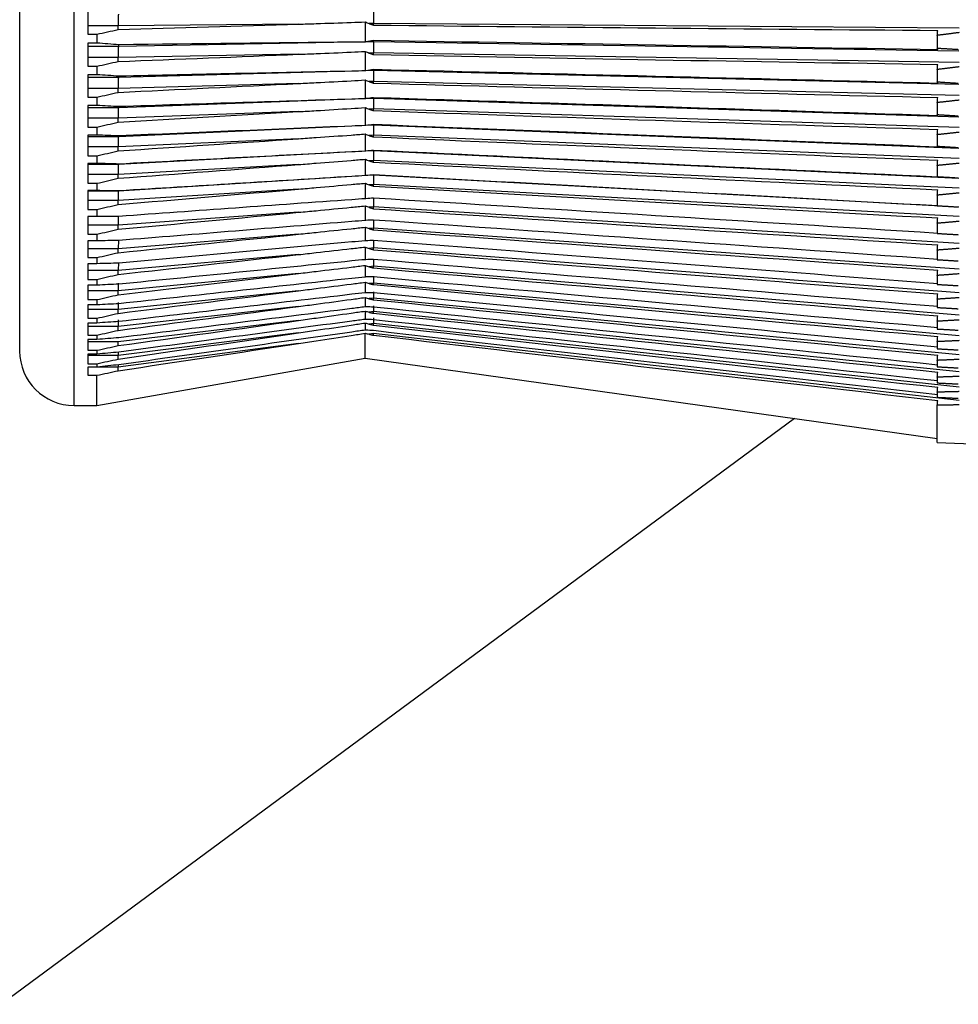
# Model space of a CAD drawing. Units: inches. Extents: x 0 to 17, y 0 to 11.
# Drawn here: x 2.9 to 4, y 3.7 to 4.8 of the extents above; entities that cross this region are included whole.
import ezdxf

# ---------------------------------------------------------------- set-up
doc = ezdxf.new("R2010")
doc.units = ezdxf.units.IN
doc.header["$MEASUREMENT"] = 0
doc.layers.add('dims notes', color=7, linetype='CONTINUOUS')
doc.layers.add('geom', color=7, linetype='CONTINUOUS')

msp = doc.modelspace()

# ---------------------------------------------------------------- linework, layer by layer
at = {"layer": 'dims notes', "color": 7, "linetype": 'Continuous'}
msp.add_line((3.7884, 4.3807), (2.916, 3.7362), dxfattribs=at)
msp.add_solid([(3.7884, 4.3807), (3.7003, 4.2896), (3.6755, 4.3231), (3.7884, 4.3807)], dxfattribs=at)
at = {"layer": 'geom', "color": 7, "linetype": 'Continuous'}
for p, q in [((2.9959, 4.395), (2.9959, 5.9417)), ((2.9359, 5.1684), (2.9359, 4.455)), ((3.0109, 4.8298), (3.0109, 4.8036)), ((3.0442, 4.8128), (3.0109, 4.8128)), ((3.2428, 4.8147), (3.0442, 4.8128)), ((3.0443, 4.8087), (3.0442, 4.8128)), ((3.3159, 4.8171), (3.3159, 4.795)), ((3.3251, 4.8154), (3.3203, 4.8154)), ((3.3251, 4.8137), (3.3251, 4.8154)), ((3.9695, 4.8102), (3.3251, 4.8154)), ((3.0109, 4.8036), (3.0209, 4.8036)), ((3.0209, 4.8036), (3.0209, 4.7939)), ((3.9453, 4.8023), (3.9453, 4.7883)), ((3.0209, 4.7939), (3.0109, 4.7939)), ((3.0109, 4.7939), (3.0109, 4.7684)), ((3.0446, 4.7901), (3.0109, 4.7901)), ((3.3015, 4.7949), (3.0446, 4.7901)), ((3.0446, 4.7901), (3.0451, 4.7919)), ((3.3251, 4.7953), (3.3167, 4.7951)), ((3.3251, 4.7953), (3.3252, 4.7965)), ((3.969, 4.785), (3.3251, 4.7953)), ((3.0442, 4.7778), (3.0109, 4.7778)), ((3.2428, 4.7815), (3.0442, 4.7778)), ((3.0443, 4.7736), (3.0442, 4.7778)), ((3.3159, 4.7846), (3.3159, 4.7632)), ((3.3251, 4.783), (3.3203, 4.7829)), ((3.3251, 4.7812), (3.3251, 4.783)), ((3.9695, 4.7726), (3.3251, 4.783)), ((3.0109, 4.7684), (3.0209, 4.7684)), ((3.0209, 4.7684), (3.0209, 4.759)), ((3.0209, 4.759), (3.0109, 4.759)), ((3.0109, 4.759), (3.0109, 4.7343)), ((3.3015, 4.7629), (3.0446, 4.7558)), ((3.0446, 4.7558), (3.0451, 4.7574)), ((3.3251, 4.7636), (3.3167, 4.7633)), ((3.3251, 4.7636), (3.3252, 4.7646)), ((3.969, 4.7481), (3.3251, 4.7636)), ((3.9453, 4.7647), (3.9453, 4.7512)), ((3.0446, 4.7558), (3.0109, 4.7558)), ((3.2428, 4.7493), (3.0442, 4.7439)), ((3.3159, 4.7532), (3.3159, 4.7325)), ((3.3251, 4.7516), (3.3203, 4.7515)), ((3.3251, 4.7498), (3.3251, 4.7516)), ((3.9695, 4.7361), (3.3251, 4.7516)), ((3.0442, 4.7439), (3.0109, 4.7439)), ((3.0443, 4.7396), (3.0442, 4.7439)), ((3.0109, 4.7343), (3.0209, 4.7343)), ((3.0209, 4.7252), (3.0109, 4.7252)), ((3.0109, 4.7252), (3.0109, 4.7014)), ((3.0209, 4.7343), (3.0209, 4.7252)), ((3.3015, 4.7321), (3.0446, 4.7227)), ((3.0446, 4.7227), (3.0451, 4.7239)), ((3.3251, 4.733), (3.3167, 4.7327)), ((3.3251, 4.733), (3.3252, 4.7337)), ((3.969, 4.7124), (3.3251, 4.733)), ((3.9453, 4.7283), (3.9453, 4.7152)), ((3.0446, 4.7227), (3.0109, 4.7227)), ((3.2428, 4.7184), (3.0442, 4.7111)), ((3.3159, 4.7229), (3.3159, 4.7031)), ((3.3251, 4.7214), (3.3203, 4.7212)), ((3.3251, 4.7196), (3.3251, 4.7214)), ((3.9695, 4.7008), (3.3251, 4.7214)), ((3.0442, 4.7111), (3.0109, 4.7111)), ((3.0443, 4.7068), (3.0442, 4.7111)), ((3.3015, 4.7025), (3.0446, 4.6907)), ((3.3251, 4.7035), (3.3167, 4.7032)), ((3.3251, 4.7035), (3.3252, 4.7041)), ((3.969, 4.6779), (3.3251, 4.7035)), ((3.0109, 4.7014), (3.0209, 4.7014)), ((3.0209, 4.6926), (3.0109, 4.6926)), ((3.0109, 4.6926), (3.0109, 4.6698)), ((3.0209, 4.7014), (3.0209, 4.6926)), ((3.0446, 4.6907), (3.0451, 4.6917)), ((3.3159, 4.6938), (3.3159, 4.6749)), ((3.3251, 4.6924), (3.3203, 4.6921)), ((3.3251, 4.6906), (3.3251, 4.6924)), ((3.9695, 4.6667), (3.3251, 4.6924)), ((3.9453, 4.693), (3.9453, 4.6804)), ((3.0446, 4.6907), (3.0109, 4.6907)), ((3.2428, 4.6886), (3.0442, 4.6795)), ((3.0442, 4.6795), (3.0109, 4.6795)), ((3.0109, 4.6698), (3.0209, 4.6698)), ((3.0209, 4.6698), (3.0209, 4.6614)), ((3.0443, 4.6752), (3.0442, 4.6795)), ((3.3015, 4.6741), (3.0446, 4.6601)), ((3.3251, 4.6754), (3.3167, 4.6749)), ((3.3251, 4.6754), (3.3252, 4.6758)), ((3.969, 4.6448), (3.3251, 4.6754)), ((3.0209, 4.6614), (3.0109, 4.6614)), ((3.0109, 4.6614), (3.0109, 4.6395)), ((3.0446, 4.6601), (3.0109, 4.6601)), ((3.2428, 4.6602), (3.0442, 4.6494)), ((3.0446, 4.6601), (3.0451, 4.6607)), ((3.3159, 4.666), (3.3159, 4.648)), ((3.3251, 4.6647), (3.3203, 4.6644)), ((3.3251, 4.6628), (3.3251, 4.6647)), ((3.9695, 4.6341), (3.3251, 4.6647)), ((3.9453, 4.6591), (3.9453, 4.6469)), ((3.0442, 4.6494), (3.0109, 4.6494)), ((3.0443, 4.645), (3.0442, 4.6494)), ((3.3251, 4.6486), (3.3167, 4.6481)), ((3.3251, 4.6486), (3.3252, 4.6488)), ((3.969, 4.6131), (3.3251, 4.6486)), ((3.0109, 4.6395), (3.0209, 4.6395)), ((3.0209, 4.6395), (3.0209, 4.6315)), ((3.3015, 4.6471), (3.0446, 4.6309)), ((3.3159, 4.6396), (3.3159, 4.6226)), ((3.3251, 4.6383), (3.3203, 4.638)), ((3.9695, 4.6029), (3.3251, 4.6383)), ((3.3251, 4.6365), (3.3251, 4.6383)), ((3.0209, 4.6315), (3.0109, 4.6315)), ((3.0109, 4.6315), (3.0109, 4.6107)), ((3.0446, 4.6309), (3.0109, 4.6309)), ((3.2428, 4.6331), (3.0442, 4.6206)), ((3.0446, 4.6309), (3.0451, 4.6312)), ((3.9453, 4.6265), (3.9453, 4.6149)), ((3.0442, 4.6206), (3.0109, 4.6206)), ((3.0443, 4.6162), (3.0442, 4.6206)), ((3.0109, 4.6107), (3.0209, 4.6107)), ((3.0209, 4.6107), (3.0209, 4.6031)), ((3.2428, 4.6076), (3.0442, 4.5933)), ((3.3159, 4.6147), (3.3159, 4.5986)), ((3.3251, 4.6135), (3.3203, 4.6131)), ((3.9695, 4.5732), (3.3251, 4.6135)), ((3.3251, 4.6116), (3.3251, 4.6135)), ((3.0209, 4.6031), (3.0109, 4.6031)), ((3.0109, 4.6031), (3.0109, 4.5835)), ((3.0446, 4.6031), (3.0109, 4.6031)), ((3.0446, 4.6031), (3.0451, 4.6031)), ((3.3251, 4.5989), (3.3251, 4.5901)), ((3.9453, 4.5955), (3.9453, 4.5844)), ((3.0442, 4.5933), (3.0109, 4.5933)), ((3.0109, 4.5835), (3.0209, 4.5835)), ((3.0209, 4.5835), (3.0209, 4.5763)), ((3.0443, 4.5889), (3.0442, 4.5933)), ((3.2428, 4.5835), (3.0442, 4.5676)), ((3.3159, 4.5912), (3.3159, 4.5763)), ((3.3251, 4.5901), (3.3203, 4.5897)), ((3.3251, 4.5883), (3.3251, 4.5901)), ((3.9695, 4.5452), (3.3251, 4.5901)), ((3.0209, 4.5763), (3.0109, 4.5763)), ((3.0109, 4.5763), (3.0109, 4.5578)), ((3.0445, 4.5768), (3.0442, 4.5676)), ((3.3251, 4.5767), (3.3251, 4.5684)), ((3.0442, 4.5676), (3.0109, 4.5676)), ((3.0443, 4.5632), (3.0442, 4.5676)), ((3.3159, 4.5694), (3.3159, 4.5555)), ((3.3251, 4.5684), (3.3203, 4.5679)), ((3.3251, 4.5665), (3.3251, 4.5684)), ((3.9695, 4.5189), (3.3251, 4.5684)), ((3.9453, 4.566), (3.9453, 4.5555)), ((3.0109, 4.5578), (3.0209, 4.5578)), ((3.0209, 4.551), (3.0109, 4.551)), ((3.0109, 4.551), (3.0109, 4.5338)), ((3.0209, 4.5578), (3.0209, 4.551)), ((3.2428, 4.5611), (3.0442, 4.5436)), ((3.0445, 4.5523), (3.0442, 4.5436)), ((3.3251, 4.5561), (3.3251, 4.5482)), ((3.0442, 4.5436), (3.0109, 4.5436)), ((3.0443, 4.5392), (3.0442, 4.5436)), ((3.2428, 4.5403), (3.0442, 4.5213)), ((3.3159, 4.5492), (3.3159, 4.5364)), ((3.3251, 4.5482), (3.3203, 4.5478)), ((3.3251, 4.5464), (3.3251, 4.5482)), ((3.9695, 4.4943), (3.3251, 4.5482)), ((3.0109, 4.5338), (3.0209, 4.5338)), ((3.0209, 4.5338), (3.0209, 4.5275)), ((3.0444, 4.5295), (3.0442, 4.5213)), ((3.3159, 4.5306), (3.3159, 4.5191)), ((3.3251, 4.5298), (3.3203, 4.5293)), ((3.3251, 4.528), (3.3251, 4.5298)), ((3.9695, 4.4716), (3.3251, 4.5298)), ((3.9453, 4.5381), (3.9453, 4.5283)), ((3.0209, 4.5275), (3.0109, 4.5275)), ((3.0109, 4.5275), (3.0109, 4.5115)), ((3.0442, 4.5213), (3.0109, 4.5213)), ((3.2428, 4.5213), (3.0442, 4.5007)), ((3.0443, 4.5169), (3.0442, 4.5213)), ((3.3251, 4.5202), (3.3251, 4.5132)), ((3.0109, 4.5115), (3.0209, 4.5115)), ((3.0209, 4.5115), (3.0209, 4.5057)), ((3.0444, 4.5085), (3.0442, 4.5007)), ((3.3159, 4.5139), (3.3159, 4.5036)), ((3.3251, 4.5132), (3.3203, 4.5126)), ((3.3251, 4.5114), (3.3251, 4.5132)), ((3.9695, 4.4508), (3.3251, 4.5132)), ((3.9453, 4.512), (3.9453, 4.5029)), ((3.0209, 4.5057), (3.0109, 4.5057)), ((3.0109, 4.5057), (3.0109, 4.4911)), ((3.0442, 4.5007), (3.0109, 4.5007)), ((3.2428, 4.504), (3.0442, 4.482)), ((3.0443, 4.4964), (3.0442, 4.5007)), ((3.3159, 4.4989), (3.3159, 4.4898)), ((3.3251, 4.4983), (3.3203, 4.4977)), ((3.3251, 4.5048), (3.3251, 4.4983)), ((3.3251, 4.4965), (3.3251, 4.4983)), ((3.9695, 4.432), (3.3251, 4.4983)), ((3.0109, 4.4911), (3.0209, 4.4911)), ((3.0109, 4.4858), (3.0109, 4.4725)), ((3.0209, 4.4858), (3.0109, 4.4858)), ((3.0209, 4.4911), (3.0209, 4.4858)), ((3.0444, 4.4892), (3.0442, 4.482)), ((3.2428, 4.4886), (3.0442, 4.4651)), ((3.3159, 4.4858), (3.3159, 4.4779)), ((3.3251, 4.4914), (3.3251, 4.4853)), ((3.9453, 4.4877), (3.9453, 4.4792)), ((3.0442, 4.482), (3.0109, 4.482)), ((3.0443, 4.4777), (3.0442, 4.482)), ((3.2428, 4.475), (3.0442, 4.4502)), ((3.3159, 4.4471), (3.3159, 4.4745)), ((3.3251, 4.4853), (3.3203, 4.4847)), ((3.3251, 4.4835), (3.3251, 4.4853)), ((3.9695, 4.4152), (3.3251, 4.4853)), ((3.0109, 4.4725), (3.0209, 4.4725)), ((3.0209, 4.4677), (3.0109, 4.4677)), ((3.0109, 4.4677), (3.0109, 4.4558)), ((3.0442, 4.4651), (3.0109, 4.4651)), ((3.0209, 4.4725), (3.0209, 4.4677)), ((3.0443, 4.461), (3.0442, 4.4651)), ((3.3251, 4.4741), (3.3203, 4.4735)), ((3.3251, 4.4724), (3.3251, 4.4741)), ((3.9695, 4.4005), (3.3251, 4.4741)), ((3.9453, 4.4653), (3.9453, 4.4575)), ((3.0109, 4.4558), (3.0209, 4.4558)), ((3.0209, 4.4558), (3.0209, 4.4515)), ((3.0441, 4.4539), (3.0442, 4.4502)), ((3.2428, 4.4633), (3.0442, 4.4373)), ((3.0209, 4.4515), (3.0109, 4.4515)), ((3.0109, 4.4515), (3.0109, 4.441)), ((3.0442, 4.4502), (3.0109, 4.4502)), ((3.0209, 4.395), (3.3159, 4.4471)), ((3.0443, 4.4461), (3.0442, 4.4502)), ((3.3159, 4.4471), (3.9453, 4.3586)), ((3.9453, 4.4447), (3.9453, 4.4377)), ((3.0109, 4.441), (3.0209, 4.441)), ((3.0209, 4.4373), (3.0109, 4.4373)), ((3.0109, 4.4373), (3.0109, 4.4283)), ((3.0442, 4.4373), (3.0109, 4.4373)), ((3.0209, 4.441), (3.0209, 4.4373)), ((3.0441, 4.4401), (3.0442, 4.4373)), ((3.0443, 4.4333), (3.0442, 4.4373)), ((3.0109, 4.4283), (3.0209, 4.4283)), ((3.0209, 4.395), (3.0209, 4.4283)), ((3.9453, 4.4262), (3.9453, 4.4199)), ((3.9453, 4.4097), (3.9453, 4.4041)), ((2.9959, 4.395), (3.0209, 4.395)), ((3.9453, 4.3542), (3.9453, 4.3953)), ((3.9453, 4.3542), (6.1159, 4.2784))]:
    msp.add_line(p, q, dxfattribs=at)
msp.add_arc((2.9959, 4.455), 0.06, 180, 270, dxfattribs=at)
for points, weights in [([(3.0446, 4.8255), (3.0438, 4.822), (3.0442, 4.8128)], [1, 0.707106781187, 1]), ([(3.3251, 4.828), (3.325, 4.8245), (3.3251, 4.8154)], [1, 0.707106781187, 1]), ([(3.3203, 4.8154), (3.3227, 4.8145), (3.3251, 4.8137)], [0.500000014172, 0.499999985828, 0.500000014172]), ([(3.9693, 4.8053), (3.9573, 4.8038), (3.9453, 4.8023)], [0.50000090449, 0.49999909551, 0.50000090449]), ([(3.0446, 4.7901), (3.0438, 4.7871), (3.0442, 4.7778)], [1, 0.707106781187, 1]), ([(3.3251, 4.7953), (3.325, 4.7923), (3.3251, 4.783)], [1, 0.707106781187, 1]), ([(3.3203, 4.7829), (3.3227, 4.7821), (3.3251, 4.7812)], [0.500000013411, 0.499999986589, 0.500000013411]), ([(3.9453, 4.7883), (3.9569, 4.7876), (3.9685, 4.7869)], [0.500000132295, 0.499999867705, 0.500000132295]), ([(3.9693, 4.7676), (3.9573, 4.7662), (3.9453, 4.7647)], [0.500000904362, 0.499999095638, 0.500000904362]), ([(3.3251, 4.7636), (3.325, 4.7611), (3.3251, 4.7516)], [1, 0.707106781187, 1]), ([(3.0446, 4.7558), (3.0438, 4.7533), (3.0442, 4.7439)], [1, 0.707106781187, 1]), ([(3.3203, 4.7515), (3.3227, 4.7507), (3.3251, 4.7498)], [0.500000014073, 0.499999985927, 0.500000014073]), ([(3.9453, 4.7512), (3.9569, 4.7504), (3.9685, 4.7497)], [0.500000139581, 0.499999860419, 0.500000139581]), ([(3.3251, 4.733), (3.325, 4.731), (3.3251, 4.7214)], [1, 0.707106781187, 1]), ([(3.9693, 4.731), (3.9573, 4.7296), (3.9453, 4.7283)], [0.500000904448, 0.499999095552, 0.500000904448]), ([(3.0446, 4.7227), (3.0438, 4.7206), (3.0442, 4.7111)], [1, 0.707106781187, 1]), ([(3.3203, 4.7212), (3.3227, 4.7204), (3.3251, 4.7196)], [0.500000013641, 0.499999986359, 0.500000013641]), ([(3.9453, 4.7152), (3.9569, 4.7144), (3.9685, 4.7137)], [0.500000132071, 0.499999867929, 0.500000132071]), ([(3.3251, 4.7035), (3.325, 4.702), (3.3251, 4.6924)], [1, 0.707106781187, 1]), ([(3.3203, 4.6921), (3.3227, 4.6913), (3.3251, 4.6906)], [0.50000001371, 0.49999998629, 0.50000001371]), ([(3.9693, 4.6956), (3.9573, 4.6943), (3.9453, 4.693)], [0.500000904513, 0.499999095487, 0.500000904513]), ([(3.0446, 4.6907), (3.0438, 4.6892), (3.0442, 4.6795)], [1, 0.707106781187, 1]), ([(3.9453, 4.6804), (3.9569, 4.6796), (3.9685, 4.6789)], [0.500000125235, 0.499999874765, 0.500000125235]), ([(3.3251, 4.6754), (3.325, 4.6744), (3.3251, 4.6647)], [1, 0.707106781187, 1]), ([(3.0446, 4.6601), (3.0438, 4.6591), (3.0442, 4.6494)], [1, 0.707106781187, 1]), ([(3.3203, 4.6644), (3.3227, 4.6636), (3.3251, 4.6628)], [0.500000014104, 0.499999985896, 0.500000014104]), ([(3.9693, 4.6615), (3.9573, 4.6603), (3.9453, 4.6591)], [0.500000904498, 0.499999095502, 0.500000904498]), ([(3.3251, 4.6486), (3.325, 4.6481), (3.3251, 4.6383)], [1, 0.707106781187, 1]), ([(3.3203, 4.638), (3.3227, 4.6373), (3.3251, 4.6365)], [0.50000001311, 0.49999998689, 0.50000001311]), ([(3.9453, 4.6469), (3.9569, 4.6462), (3.9685, 4.6455)], [0.500000132111, 0.499999867889, 0.500000132111]), ([(3.0446, 4.6309), (3.0438, 4.6304), (3.0442, 4.6206)], [1, 0.707106781187, 1]), ([(3.9693, 4.6288), (3.9573, 4.6277), (3.9453, 4.6265)], [0.500000904391, 0.499999095609, 0.500000904391]), ([(3.3251, 4.6232), (3.325, 4.6233), (3.3251, 4.6135)], [1, 0.707106781187, 1]), ([(3.3203, 4.6131), (3.3227, 4.6124), (3.3251, 4.6116)], [0.500000014302, 0.499999985698, 0.500000014302]), ([(3.9453, 4.6149), (3.9569, 4.6142), (3.9685, 4.6135)], [0.500000146257, 0.499999853743, 0.500000146257]), ([(3.0446, 4.6031), (3.0438, 4.6031), (3.0442, 4.5933)], [1, 0.707106781187, 1]), ([(3.9693, 4.5976), (3.9573, 4.5965), (3.9453, 4.5955)], [0.500000904633, 0.499999095367, 0.500000904633]), ([(3.3203, 4.5897), (3.3227, 4.589), (3.3251, 4.5883)], [0.500000013882, 0.499999986118, 0.500000013882]), ([(3.9453, 4.5844), (3.9569, 4.5837), (3.9685, 4.583)], [0.500000139156, 0.499999860844, 0.500000139156]), ([(3.3203, 4.5679), (3.3227, 4.5672), (3.3251, 4.5665)], [0.50000001392, 0.49999998608, 0.50000001392]), ([(3.9693, 4.5679), (3.9573, 4.5669), (3.9453, 4.566)], [0.500000904316, 0.499999095684, 0.500000904316]), ([(3.9453, 4.5555), (3.9569, 4.5548), (3.9685, 4.5541)], [0.500000132049, 0.499999867951, 0.500000132049]), ([(3.3203, 4.5478), (3.3227, 4.5471), (3.3251, 4.5464)], [0.500000014189, 0.499999985811, 0.500000014189]), ([(3.9693, 4.5399), (3.9573, 4.539), (3.9453, 4.5381)], [0.500000904576, 0.499999095424, 0.500000904576]), ([(3.3203, 4.5293), (3.3227, 4.5287), (3.3251, 4.528)], [0.50000001337, 0.49999998663, 0.50000001337]), ([(3.3251, 4.5373), (3.325, 4.5394), (3.3251, 4.5298)], [1, 0.707106781187, 1]), ([(3.9453, 4.5283), (3.9569, 4.5276), (3.9685, 4.5269)], [0.500000146282, 0.499999853718, 0.500000146282]), ([(3.3203, 4.5126), (3.3227, 4.512), (3.3251, 4.5114)], [0.500000014205, 0.499999985795, 0.500000014205]), ([(3.9693, 4.5136), (3.9573, 4.5128), (3.9453, 4.512)], [0.500000904654, 0.499999095346, 0.500000904654]), ([(3.3203, 4.4977), (3.3227, 4.4971), (3.3251, 4.4965)], [0.500000014017, 0.499999985983, 0.500000014017]), ([(3.9453, 4.5029), (3.9569, 4.5022), (3.9685, 4.5015)], [0.500000131951, 0.499999868049, 0.500000131951]), ([(3.9693, 4.4891), (3.9573, 4.4884), (3.9453, 4.4877)], [0.500000904555, 0.499999095445, 0.500000904555]), ([(3.3203, 4.4847), (3.3227, 4.4841), (3.3251, 4.4835)], [0.500000014412, 0.499999985588, 0.500000014412]), ([(3.9453, 4.4792), (3.9569, 4.4786), (3.9685, 4.4779)], [0.500000139131, 0.499999860869, 0.500000139131]), ([(3.3203, 4.4735), (3.3227, 4.4729), (3.3251, 4.4724)], [0.500000013427, 0.499999986573, 0.500000013427]), ([(3.9693, 4.4664), (3.9573, 4.4658), (3.9453, 4.4653)], [0.500000904351, 0.499999095649, 0.500000904351]), ([(3.9453, 4.4575), (3.9569, 4.4568), (3.9685, 4.4562)], [0.500000132047, 0.499999867953, 0.500000132047]), ([(3.9693, 4.4457), (3.9573, 4.4452), (3.9453, 4.4447)], [0.500000904393, 0.499999095607, 0.500000904393]), ([(3.9453, 4.4377), (3.9569, 4.437), (3.9685, 4.4364)], [0.500000118012, 0.499999881988, 0.500000118012]), ([(3.9693, 4.427), (3.9573, 4.4266), (3.9453, 4.4262)], [0.500000904575, 0.499999095425, 0.500000904575]), ([(3.9453, 4.4199), (3.9569, 4.4193), (3.9685, 4.4187)], [0.500000132474, 0.499999867526, 0.500000132474]), ([(3.9693, 4.4103), (3.9573, 4.41), (3.9453, 4.4097)], [0.500000904462, 0.499999095538, 0.500000904462]), ([(3.9453, 4.4041), (3.9569, 4.4035), (3.9685, 4.403)], [0.500000132556, 0.499999867444, 0.500000132556]), ([(3.9693, 4.3957), (3.9573, 4.3955), (3.9453, 4.3953)], [0.50000090458, 0.49999909542, 0.50000090458])]:
    msp.add_rational_spline(points, weights, degree=2, dxfattribs=at)
for points in [[(3.0443, 4.8087), (3.1105, 4.8106), (3.1766, 4.8126), (3.2428, 4.8147)], [(3.3159, 4.8171), (3.3174, 4.8165), (3.3188, 4.8159), (3.3203, 4.8154)], [(3.3251, 4.8137), (3.532, 4.8113), (3.739, 4.8094), (3.9459, 4.8078)], [(3.0209, 4.8036), (3.0287, 4.8053), (3.0365, 4.807), (3.0443, 4.8087)], [(3.9453, 4.8023), (3.9455, 4.8041), (3.9457, 4.806), (3.9459, 4.8078)], [(3.0451, 4.7919), (3.037, 4.7926), (3.029, 4.7932), (3.0209, 4.7939)], [(3.3015, 4.7949), (3.2161, 4.7939), (3.1306, 4.793), (3.0451, 4.7919)], [(3.3159, 4.795), (3.3111, 4.795), (3.3063, 4.7949), (3.3015, 4.7949)], [(3.3167, 4.7951), (3.3165, 4.7951), (3.3162, 4.7951), (3.3159, 4.795)], [(3.3252, 4.7965), (3.3224, 4.796), (3.3195, 4.7956), (3.3167, 4.7951)], [(3.9459, 4.7864), (3.739, 4.7899), (3.532, 4.7933), (3.3252, 4.7965)], [(3.0443, 4.7736), (3.1105, 4.7762), (3.1766, 4.7788), (3.2428, 4.7815)], [(3.3159, 4.7846), (3.3174, 4.784), (3.3188, 4.7834), (3.3203, 4.7829)], [(3.3251, 4.7812), (3.532, 4.7772), (3.739, 4.7736), (3.9459, 4.7704)], [(3.9459, 4.7864), (3.9457, 4.787), (3.9455, 4.7877), (3.9453, 4.7883)], [(3.0209, 4.7684), (3.0287, 4.7701), (3.0365, 4.7719), (3.0443, 4.7736)], [(3.9453, 4.7647), (3.9455, 4.7666), (3.9457, 4.7685), (3.9459, 4.7704)], [(3.0451, 4.7574), (3.037, 4.7579), (3.029, 4.7584), (3.0209, 4.759)], [(3.3015, 4.7629), (3.2161, 4.7611), (3.1306, 4.7593), (3.0451, 4.7574)], [(3.3159, 4.7632), (3.3111, 4.7631), (3.3063, 4.763), (3.3015, 4.7629)], [(3.3167, 4.7633), (3.3165, 4.7633), (3.3162, 4.7633), (3.3159, 4.7632)], [(3.3252, 4.7646), (3.3224, 4.7642), (3.3195, 4.7638), (3.3167, 4.7633)], [(3.9459, 4.7495), (3.739, 4.7547), (3.532, 4.7597), (3.3252, 4.7646)], [(3.0443, 4.7396), (3.1105, 4.7428), (3.1766, 4.746), (3.2428, 4.7493)], [(3.3159, 4.7532), (3.3174, 4.7525), (3.3188, 4.752), (3.3203, 4.7515)], [(3.3251, 4.7498), (3.532, 4.7441), (3.739, 4.7389), (3.9459, 4.734)], [(3.9459, 4.7495), (3.9457, 4.7501), (3.9455, 4.7506), (3.9453, 4.7512)], [(3.0209, 4.7343), (3.0287, 4.7361), (3.0365, 4.7378), (3.0443, 4.7396)], [(3.0451, 4.7239), (3.037, 4.7243), (3.029, 4.7248), (3.0209, 4.7252)], [(3.3015, 4.7321), (3.2161, 4.7294), (3.1306, 4.7267), (3.0451, 4.7239)], [(3.3159, 4.7325), (3.3111, 4.7324), (3.3063, 4.7323), (3.3015, 4.7321)], [(3.3167, 4.7327), (3.3165, 4.7326), (3.3162, 4.7326), (3.3159, 4.7325)], [(3.3252, 4.7337), (3.3224, 4.7334), (3.3195, 4.733), (3.3167, 4.7327)], [(3.9459, 4.7138), (3.739, 4.7206), (3.532, 4.7272), (3.3252, 4.7337)], [(3.9453, 4.7283), (3.9455, 4.7302), (3.9457, 4.7321), (3.9459, 4.734)], [(3.0443, 4.7068), (3.1105, 4.7106), (3.1766, 4.7145), (3.2428, 4.7184)], [(3.3159, 4.7229), (3.3174, 4.7223), (3.3188, 4.7217), (3.3203, 4.7212)], [(3.3251, 4.7196), (3.532, 4.7122), (3.739, 4.7053), (3.9459, 4.6988)], [(3.9459, 4.7138), (3.9457, 4.7143), (3.9455, 4.7147), (3.9453, 4.7152)], [(3.0209, 4.7014), (3.0287, 4.7032), (3.0365, 4.705), (3.0443, 4.7068)], [(3.3015, 4.7025), (3.2161, 4.6989), (3.1306, 4.6953), (3.0451, 4.6917)], [(3.3159, 4.7031), (3.3111, 4.7029), (3.3063, 4.7027), (3.3015, 4.7025)], [(3.3167, 4.7032), (3.3165, 4.7031), (3.3162, 4.7031), (3.3159, 4.7031)], [(3.3252, 4.7041), (3.3224, 4.7038), (3.3195, 4.7035), (3.3167, 4.7032)], [(3.9459, 4.6794), (3.739, 4.6877), (3.532, 4.696), (3.3252, 4.7041)], [(3.0451, 4.6917), (3.037, 4.692), (3.029, 4.6923), (3.0209, 4.6926)], [(3.3159, 4.6938), (3.3174, 4.6932), (3.3188, 4.6926), (3.3203, 4.6921)], [(3.9453, 4.693), (3.9455, 4.695), (3.9457, 4.6969), (3.9459, 4.6988)], [(3.0443, 4.6752), (3.1105, 4.6796), (3.1766, 4.6841), (3.2428, 4.6886)], [(3.3251, 4.6906), (3.532, 4.6816), (3.739, 4.6731), (3.9459, 4.6649)], [(3.9459, 4.6794), (3.9457, 4.6797), (3.9455, 4.68), (3.9453, 4.6804)], [(3.0209, 4.6698), (3.0287, 4.6716), (3.0365, 4.6734), (3.0443, 4.6752)], [(3.3015, 4.6741), (3.2161, 4.6697), (3.1306, 4.6652), (3.0451, 4.6607)], [(3.3159, 4.6749), (3.3111, 4.6746), (3.3063, 4.6744), (3.3015, 4.6741)], [(3.3167, 4.6749), (3.3165, 4.6749), (3.3162, 4.6749), (3.3159, 4.6749)], [(3.3252, 4.6758), (3.3224, 4.6755), (3.3195, 4.6752), (3.3167, 4.6749)], [(3.9459, 4.6463), (3.739, 4.6562), (3.532, 4.666), (3.3252, 4.6758)], [(3.0451, 4.6607), (3.037, 4.6609), (3.029, 4.6612), (3.0209, 4.6614)], [(3.0443, 4.645), (3.1105, 4.65), (3.1766, 4.6551), (3.2428, 4.6602)], [(3.3159, 4.666), (3.3174, 4.6654), (3.3188, 4.6649), (3.3203, 4.6644)], [(3.3251, 4.6628), (3.532, 4.6522), (3.739, 4.6421), (3.9459, 4.6324)], [(3.9453, 4.6591), (3.9455, 4.661), (3.9457, 4.663), (3.9459, 4.6649)], [(3.3159, 4.648), (3.3111, 4.6477), (3.3063, 4.6474), (3.3015, 4.6471)], [(3.3167, 4.6481), (3.3165, 4.6481), (3.3162, 4.648), (3.3159, 4.648)], [(3.3252, 4.6488), (3.3224, 4.6486), (3.3195, 4.6483), (3.3167, 4.6481)], [(3.9459, 4.6146), (3.739, 4.626), (3.532, 4.6374), (3.3252, 4.6488)], [(3.0209, 4.6395), (3.0287, 4.6414), (3.0365, 4.6432), (3.0443, 4.645)], [(3.3015, 4.6471), (3.2161, 4.6418), (3.1306, 4.6365), (3.0451, 4.6312)], [(3.3159, 4.6396), (3.3174, 4.639), (3.3188, 4.6385), (3.3203, 4.638)], [(3.9459, 4.6463), (3.9457, 4.6465), (3.9455, 4.6467), (3.9453, 4.6469)], [(3.0451, 4.6312), (3.037, 4.6313), (3.029, 4.6314), (3.0209, 4.6315)], [(3.0443, 4.6162), (3.1105, 4.6218), (3.1766, 4.6275), (3.2428, 4.6331)], [(3.3251, 4.6365), (3.532, 4.6243), (3.739, 4.6127), (3.9459, 4.6014)], [(3.9453, 4.6265), (3.9455, 4.6285), (3.9457, 4.6305), (3.9459, 4.6324)], [(3.0209, 4.6107), (3.0287, 4.6126), (3.0365, 4.6144), (3.0443, 4.6162)], [(3.3015, 4.6215), (3.2161, 4.6154), (3.1306, 4.6093), (3.0451, 4.6031)], [(3.3159, 4.6226), (3.3111, 4.6222), (3.3063, 4.6219), (3.3015, 4.6215)], [(3.3167, 4.6226), (3.3165, 4.6226), (3.3162, 4.6226), (3.3159, 4.6226)], [(3.3252, 4.6232), (3.3224, 4.623), (3.3195, 4.6228), (3.3167, 4.6226)], [(3.9459, 4.5844), (3.739, 4.5974), (3.532, 4.6103), (3.3252, 4.6232)], [(3.0443, 4.5889), (3.1105, 4.5951), (3.1766, 4.6013), (3.2428, 4.6076)], [(3.3159, 4.6147), (3.3174, 4.6141), (3.3188, 4.6136), (3.3203, 4.6131)], [(3.3251, 4.6116), (3.532, 4.5979), (3.739, 4.5847), (3.9459, 4.5719)], [(3.9459, 4.6146), (3.9457, 4.6147), (3.9455, 4.6148), (3.9453, 4.6149)], [(3.0451, 4.6031), (3.037, 4.6031), (3.029, 4.6031), (3.0209, 4.6031)], [(3.3015, 4.5975), (3.2161, 4.5905), (3.1306, 4.5835), (3.0451, 4.5766)], [(3.3159, 4.5986), (3.3111, 4.5982), (3.3063, 4.5979), (3.3015, 4.5975)], [(3.3167, 4.5987), (3.3165, 4.5987), (3.3162, 4.5987), (3.3159, 4.5986)], [(3.3252, 4.5991), (3.3224, 4.599), (3.3195, 4.5988), (3.3167, 4.5987)], [(3.9459, 4.5558), (3.739, 4.5703), (3.532, 4.5847), (3.3252, 4.5991)], [(3.9453, 4.5955), (3.9455, 4.5974), (3.9457, 4.5994), (3.9459, 4.6014)], [(3.0209, 4.5835), (3.0287, 4.5853), (3.0365, 4.5871), (3.0443, 4.5889)], [(3.0443, 4.5632), (3.1105, 4.57), (3.1766, 4.5767), (3.2428, 4.5835)], [(3.3159, 4.5912), (3.3174, 4.5907), (3.3188, 4.5902), (3.3203, 4.5897)], [(3.3251, 4.5883), (3.532, 4.5731), (3.739, 4.5584), (3.9459, 4.5441)], [(3.0451, 4.5766), (3.037, 4.5765), (3.029, 4.5764), (3.0209, 4.5763)], [(3.3015, 4.575), (3.2161, 4.5672), (3.1306, 4.5594), (3.0451, 4.5517)], [(3.3159, 4.5763), (3.3111, 4.5758), (3.3063, 4.5754), (3.3015, 4.575)], [(3.3167, 4.5763), (3.3165, 4.5763), (3.3162, 4.5763), (3.3159, 4.5763)], [(3.3252, 4.5766), (3.3224, 4.5765), (3.3195, 4.5764), (3.3167, 4.5763)], [(3.9459, 4.529), (3.739, 4.5448), (3.532, 4.5607), (3.3252, 4.5766)], [(3.0209, 4.5578), (3.0287, 4.5596), (3.0365, 4.5614), (3.0443, 4.5632)], [(3.3159, 4.5694), (3.3174, 4.5689), (3.3188, 4.5684), (3.3203, 4.5679)], [(3.3251, 4.5665), (3.532, 4.5499), (3.739, 4.5337), (3.9459, 4.5179)], [(3.9453, 4.566), (3.9455, 4.568), (3.9457, 4.5699), (3.9459, 4.5719)], [(3.0451, 4.5517), (3.037, 4.5515), (3.029, 4.5513), (3.0209, 4.551)], [(3.0443, 4.5392), (3.1105, 4.5465), (3.1766, 4.5538), (3.2428, 4.5611)], [(3.3015, 4.5541), (3.2161, 4.5455), (3.1306, 4.537), (3.0451, 4.5285)], [(3.3159, 4.5555), (3.3111, 4.555), (3.3063, 4.5546), (3.3015, 4.5541)], [(3.3167, 4.5555), (3.3165, 4.5555), (3.3162, 4.5555), (3.3159, 4.5555)], [(3.3252, 4.5557), (3.3224, 4.5557), (3.3195, 4.5556), (3.3167, 4.5555)], [(3.9459, 4.5038), (3.739, 4.5211), (3.532, 4.5384), (3.3252, 4.5557)], [(3.0443, 4.5169), (3.1105, 4.5247), (3.1766, 4.5325), (3.2428, 4.5403)], [(3.3159, 4.5492), (3.3174, 4.5487), (3.3188, 4.5482), (3.3203, 4.5478)], [(3.3251, 4.5464), (3.532, 4.5283), (3.739, 4.5108), (3.9459, 4.4936)], [(3.9453, 4.5381), (3.9455, 4.5401), (3.9457, 4.5421), (3.9459, 4.5441)], [(3.0209, 4.5338), (3.0287, 4.5356), (3.0365, 4.5374), (3.0443, 4.5392)], [(3.3015, 4.5349), (3.2161, 4.5256), (3.1306, 4.5163), (3.0451, 4.507)], [(3.3159, 4.5364), (3.3111, 4.5359), (3.3063, 4.5354), (3.3015, 4.5349)], [(3.3167, 4.5365), (3.3165, 4.5365), (3.3162, 4.5365), (3.3159, 4.5364)], [(3.3159, 4.5306), (3.3174, 4.5302), (3.3188, 4.5297), (3.3203, 4.5293)], [(3.3252, 4.5365), (3.3224, 4.5365), (3.3195, 4.5365), (3.3167, 4.5365)], [(3.9459, 4.4805), (3.739, 4.4991), (3.532, 4.5177), (3.3252, 4.5365)], [(3.0451, 4.5285), (3.037, 4.5282), (3.029, 4.5278), (3.0209, 4.5275)], [(3.0443, 4.4964), (3.1105, 4.5047), (3.1766, 4.513), (3.2428, 4.5213)], [(3.3159, 4.5191), (3.3111, 4.5185), (3.3063, 4.518), (3.3015, 4.5174)], [(3.3167, 4.5191), (3.3165, 4.5191), (3.3162, 4.5191), (3.3159, 4.5191)], [(3.3252, 4.519), (3.3224, 4.5191), (3.3195, 4.5191), (3.3167, 4.5191)], [(3.3251, 4.528), (3.532, 4.5086), (3.739, 4.4896), (3.9459, 4.471)], [(3.9459, 4.4591), (3.739, 4.479), (3.532, 4.4989), (3.3252, 4.519)], [(3.9453, 4.512), (3.9455, 4.514), (3.9457, 4.516), (3.9459, 4.5179)], [(3.0209, 4.5115), (3.0287, 4.5133), (3.0365, 4.5151), (3.0443, 4.5169)], [(3.0451, 4.507), (3.037, 4.5066), (3.029, 4.5062), (3.0209, 4.5057)], [(3.3015, 4.5174), (3.2161, 4.5074), (3.1306, 4.4974), (3.0451, 4.4874)], [(3.3159, 4.5139), (3.3174, 4.5134), (3.3188, 4.513), (3.3203, 4.5126)], [(3.3251, 4.5114), (3.532, 4.4906), (3.739, 4.4703), (3.9459, 4.4504)], [(3.0209, 4.4911), (3.0287, 4.4928), (3.0365, 4.4946), (3.0443, 4.4964)], [(3.0443, 4.4777), (3.1105, 4.4865), (3.1766, 4.4952), (3.2428, 4.504)], [(3.3015, 4.5017), (3.2161, 4.491), (3.1306, 4.4803), (3.0451, 4.4696)], [(3.3159, 4.5036), (3.3111, 4.503), (3.3063, 4.5023), (3.3015, 4.5017)], [(3.3167, 4.5035), (3.3165, 4.5035), (3.3162, 4.5036), (3.3159, 4.5036)], [(3.3159, 4.4989), (3.3174, 4.4985), (3.3188, 4.4981), (3.3203, 4.4977)], [(3.3252, 4.5033), (3.3224, 4.5034), (3.3195, 4.5035), (3.3167, 4.5035)], [(3.3251, 4.4965), (3.532, 4.4745), (3.739, 4.453), (3.9459, 4.4318)], [(3.9459, 4.4396), (3.739, 4.4607), (3.532, 4.4819), (3.3252, 4.5033)], [(3.0451, 4.4874), (3.037, 4.4869), (3.029, 4.4863), (3.0209, 4.4858)], [(3.0443, 4.461), (3.1105, 4.4701), (3.1766, 4.4793), (3.2428, 4.4886)], [(3.3015, 4.4879), (3.2161, 4.4765), (3.1306, 4.4651), (3.0451, 4.4538)], [(3.3159, 4.4898), (3.3111, 4.4892), (3.3063, 4.4885), (3.3015, 4.4879)], [(3.3167, 4.4898), (3.3165, 4.4898), (3.3162, 4.4898), (3.3159, 4.4898)], [(3.3159, 4.4858), (3.3174, 4.4854), (3.3188, 4.485), (3.3203, 4.4847)], [(3.3252, 4.4894), (3.3224, 4.4896), (3.3195, 4.4897), (3.3167, 4.4898)], [(3.9459, 4.4221), (3.739, 4.4444), (3.532, 4.4668), (3.3252, 4.4894)], [(3.9453, 4.4877), (3.9455, 4.4897), (3.9457, 4.4916), (3.9459, 4.4936)], [(3.0209, 4.4725), (3.0287, 4.4742), (3.0365, 4.476), (3.0443, 4.4777)], [(3.0443, 4.4461), (3.1105, 4.4557), (3.1766, 4.4653), (3.2428, 4.475)], [(3.3015, 4.4759), (3.2161, 4.4638), (3.1306, 4.4518), (3.0451, 4.4399)], [(3.3159, 4.4779), (3.3111, 4.4773), (3.3063, 4.4766), (3.3015, 4.4759)], [(3.3167, 4.4779), (3.3165, 4.4779), (3.3162, 4.4779), (3.3159, 4.4779)], [(3.3159, 4.4745), (3.3174, 4.4741), (3.3188, 4.4738), (3.3203, 4.4735)], [(3.3252, 4.4774), (3.3224, 4.4776), (3.3195, 4.4777), (3.3167, 4.4779)], [(3.3251, 4.4835), (3.532, 4.4603), (3.739, 4.4376), (3.9459, 4.4152)], [(3.9459, 4.4067), (3.739, 4.4301), (3.532, 4.4536), (3.3252, 4.4774)], [(3.0451, 4.4696), (3.037, 4.469), (3.029, 4.4683), (3.0209, 4.4677)], [(3.3251, 4.4724), (3.532, 4.4481), (3.739, 4.4242), (3.9459, 4.4007)], [(3.9453, 4.4653), (3.9455, 4.4672), (3.9457, 4.4691), (3.9459, 4.471)], [(3.0209, 4.4558), (3.0287, 4.4575), (3.0365, 4.4592), (3.0443, 4.461)], [(3.0451, 4.4538), (3.037, 4.453), (3.029, 4.4523), (3.0209, 4.4515)], [(3.0443, 4.4333), (3.1105, 4.4432), (3.1766, 4.4533), (3.2428, 4.4633)], [(3.0209, 4.441), (3.0287, 4.4427), (3.0365, 4.4444), (3.0443, 4.4461)], [(3.9453, 4.4447), (3.9455, 4.4466), (3.9457, 4.4485), (3.9459, 4.4504)], [(3.0451, 4.4399), (3.037, 4.439), (3.029, 4.4382), (3.0209, 4.4373)], [(3.0209, 4.4283), (3.0287, 4.4299), (3.0365, 4.4316), (3.0443, 4.4333)], [(3.9453, 4.4262), (3.9455, 4.4281), (3.9457, 4.4299), (3.9459, 4.4318)], [(3.9453, 4.4097), (3.9455, 4.4115), (3.9457, 4.4134), (3.9459, 4.4152)], [(3.9453, 4.3953), (3.9455, 4.3971), (3.9457, 4.3989), (3.9459, 4.4007)]]:
    msp.add_open_spline(points, degree=3, dxfattribs=at)
for points in [[(3.2428, 4.8147), (3.2492, 4.8148), (3.2556, 4.815), (3.2749, 4.8157), (3.2878, 4.8161), (3.3058, 4.8167), (3.3109, 4.8169), (3.3159, 4.8171)], [(3.2428, 4.7815), (3.2492, 4.7817), (3.2556, 4.782), (3.2749, 4.7828), (3.2878, 4.7833), (3.3058, 4.7841), (3.3109, 4.7844), (3.3159, 4.7846)], [(3.2428, 4.7493), (3.2492, 4.7497), (3.2556, 4.75), (3.2749, 4.751), (3.2878, 4.7516), (3.3058, 4.7526), (3.3109, 4.7529), (3.3159, 4.7532)], [(3.2428, 4.7184), (3.2492, 4.7187), (3.2556, 4.7191), (3.2749, 4.7203), (3.2878, 4.7211), (3.3058, 4.7222), (3.3109, 4.7225), (3.3159, 4.7229)], [(3.2428, 4.6886), (3.2492, 4.689), (3.2556, 4.6895), (3.2749, 4.6908), (3.2878, 4.6917), (3.3058, 4.693), (3.3109, 4.6934), (3.3159, 4.6938)], [(3.2428, 4.6602), (3.2492, 4.6607), (3.2556, 4.6612), (3.2749, 4.6627), (3.2878, 4.6637), (3.3058, 4.6652), (3.3109, 4.6656), (3.3159, 4.666)], [(3.2428, 4.6331), (3.2492, 4.6337), (3.2556, 4.6343), (3.2749, 4.6359), (3.2878, 4.6371), (3.3058, 4.6387), (3.3109, 4.6392), (3.3159, 4.6396)], [(3.2428, 4.6076), (3.2492, 4.6082), (3.2556, 4.6088), (3.2749, 4.6106), (3.2878, 4.6119), (3.3058, 4.6137), (3.3109, 4.6142), (3.3159, 4.6147)], [(3.2428, 4.5835), (3.2492, 4.5842), (3.2556, 4.5849), (3.2749, 4.5869), (3.2878, 4.5882), (3.3058, 4.5901), (3.3109, 4.5907), (3.3159, 4.5912)], [(3.2428, 4.5611), (3.2492, 4.5618), (3.2556, 4.5625), (3.2749, 4.5647), (3.2878, 4.5662), (3.3058, 4.5682), (3.3109, 4.5688), (3.3159, 4.5694)], [(3.2428, 4.5403), (3.2492, 4.5411), (3.2556, 4.5419), (3.2749, 4.5442), (3.2878, 4.5457), (3.3058, 4.5479), (3.3109, 4.5485), (3.3159, 4.5492)], [(3.2428, 4.5213), (3.2492, 4.5221), (3.2556, 4.5229), (3.2749, 4.5254), (3.2878, 4.527), (3.3058, 4.5293), (3.3109, 4.53), (3.3159, 4.5306)], [(3.2428, 4.504), (3.2492, 4.5049), (3.2556, 4.5057), (3.2749, 4.5083), (3.2878, 4.5101), (3.3058, 4.5125), (3.3109, 4.5132), (3.3159, 4.5139)], [(3.2428, 4.4886), (3.2492, 4.4895), (3.2556, 4.4904), (3.2749, 4.4931), (3.2878, 4.4949), (3.3058, 4.4975), (3.3109, 4.4982), (3.3159, 4.4989)], [(3.2428, 4.475), (3.2492, 4.4759), (3.2556, 4.4769), (3.2749, 4.4797), (3.2878, 4.4816), (3.3058, 4.4843), (3.3109, 4.485), (3.3159, 4.4858)], [(3.2428, 4.4633), (3.2492, 4.4643), (3.2556, 4.4653), (3.2749, 4.4682), (3.2878, 4.4702), (3.3058, 4.4729), (3.3109, 4.4737), (3.3159, 4.4745)]]:
    msp.add_open_spline(points, degree=3, knots=[0, 0, 0, 0, 0.263035, 0.263035, 0.792467, 0.792467, 1, 1, 1, 1], dxfattribs=at)

doc.saveas('drawing.dxf')
